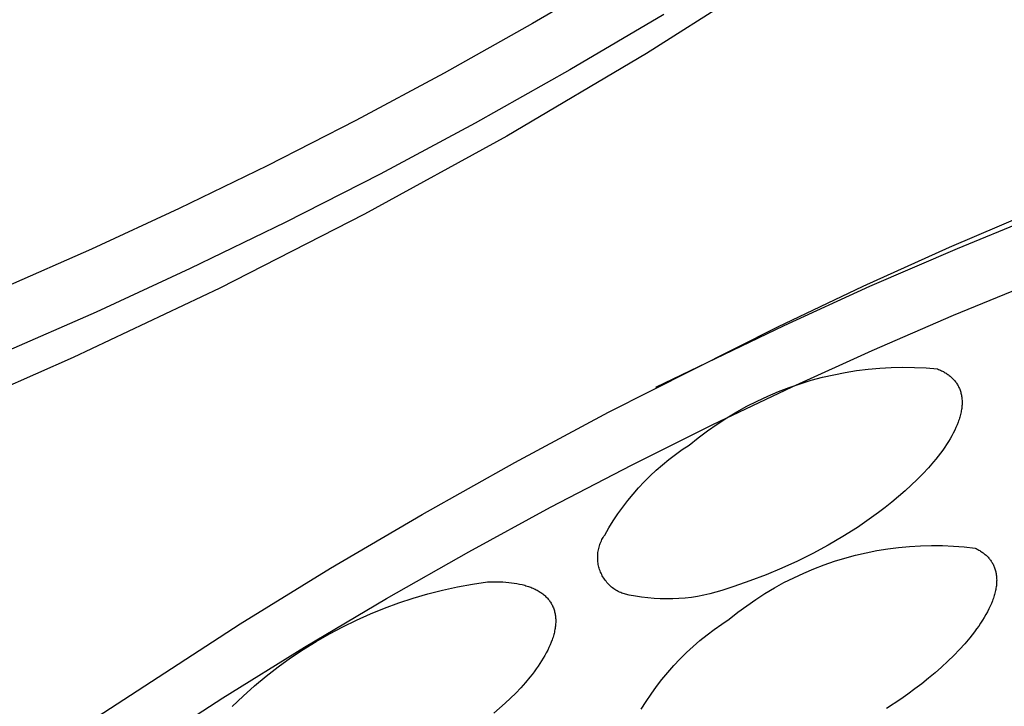
# Model space of a CAD drawing. Units: millimetres. Extents: x -300 to 213, y -1162 to 1179.
# Drawn here: x -80 to -75, y -256 to -253 of the extents above; entities that cross this region are included whole.
import ezdxf

# ---------------------------------------------------------------- set-up
doc = ezdxf.new("R2010")
doc.units = ezdxf.units.MM
doc.header["$MEASUREMENT"] = 0
doc.layers.add('Default', color=7, linetype='Continuous', true_color=0x000000)

msp = doc.modelspace()

# ---------------------------------------------------------------- linework, layer by layer
at = {"layer": 'Default', "color": 7, "true_color": 0xffffff}
for p, q in [((-77.2446, -252.6911), (-77.67, -252.9412)), ((-76.4472, -252.6632), (-77.1146, -253.086)), ((-77.67, -252.9412), (-78.0989, -253.182)), ((-77.03, -252.8973), (-77.4872, -253.1661)), ((-77.1146, -253.086), (-77.7948, -253.4879)), ((-78.0989, -253.182), (-78.5295, -253.4126)), ((-77.4872, -253.1661), (-77.9481, -253.4248)), ((-78.5295, -253.4126), (-78.9602, -253.6324)), ((-77.9481, -253.4248), (-78.4109, -253.6726)), ((-77.7948, -253.4879), (-78.487, -253.8686)), ((-78.9602, -253.6324), (-79.3894, -253.8409)), ((-78.4109, -253.6726), (-78.8737, -253.9088)), ((-79.3894, -253.8409), (-79.8154, -254.0378)), ((-75.6391, -254.0289), (-75.1869, -253.8349)), ((-78.487, -253.8686), (-79.1907, -254.2277)), ((-75.1707, -253.8592), (-75.6028, -254.0365)), ((-78.8737, -253.9088), (-79.3349, -254.1329)), ((-79.8154, -254.0378), (-80.2368, -254.2226)), ((-76.0593, -254.2185), (-75.6391, -254.0289)), ((-75.6028, -254.0365), (-76.0284, -254.2205)), ((-79.3349, -254.1329), (-79.7927, -254.3444)), ((-79.1907, -254.2277), (-79.9052, -254.5649)), ((-76.476, -254.4155), (-76.0593, -254.2185)), ((-76.0284, -254.2205), (-76.4463, -254.4103)), ((-75.6203, -254.3597), (-75.2184, -254.1947)), ((-79.7927, -254.3444), (-80.2456, -254.5431)), ((-76.0161, -254.5308), (-75.6203, -254.3597)), ((-77.2992, -254.8306), (-76.476, -254.4155)), ((-76.4463, -254.4103), (-77.0704, -254.7106)), ((-79.9052, -254.5649), (-80.5224, -254.8359)), ((-76.4048, -254.7073), (-76.0161, -254.5308)), ((-76.0358, -254.6219), (-75.9796, -254.6169)), ((-75.9796, -254.6169), (-75.9232, -254.6138)), ((-75.9232, -254.6138), (-75.8668, -254.6127)), ((-75.8668, -254.6127), (-75.8103, -254.6135)), ((-75.8103, -254.6135), (-75.754, -254.6162)), ((-75.754, -254.6162), (-75.6977, -254.6209)), ((-76.3125, -254.676), (-76.258, -254.6614)), ((-76.258, -254.6614), (-76.203, -254.6487)), ((-76.203, -254.6487), (-76.1476, -254.6378)), ((-76.1476, -254.6378), (-76.0918, -254.6289)), ((-76.0918, -254.6289), (-76.0358, -254.6219)), ((-75.6977, -254.6209), (-75.6928, -254.6229)), ((-75.6928, -254.6229), (-75.688, -254.625)), ((-75.688, -254.625), (-75.6833, -254.6271)), ((-75.6833, -254.6271), (-75.6787, -254.6293)), ((-75.6787, -254.6293), (-75.6741, -254.6316)), ((-75.6741, -254.6316), (-75.6697, -254.634)), ((-75.6697, -254.634), (-75.6653, -254.6365)), ((-75.6653, -254.6365), (-75.6609, -254.639)), ((-75.6609, -254.639), (-75.6567, -254.6416)), ((-75.6567, -254.6416), (-75.6526, -254.6443)), ((-75.6526, -254.6443), (-75.6485, -254.6471)), ((-75.6485, -254.6471), (-75.6446, -254.65)), ((-75.6446, -254.65), (-75.6407, -254.6529)), ((-75.6407, -254.6529), (-75.637, -254.6559)), ((-75.637, -254.6559), (-75.6333, -254.659)), ((-75.6333, -254.659), (-75.6298, -254.6622)), ((-75.6298, -254.6622), (-75.6263, -254.6655)), ((-75.6263, -254.6655), (-75.623, -254.6688)), ((-76.7924, -254.8917), (-76.4048, -254.7073)), ((-76.4725, -254.7311), (-76.4198, -254.7109)), ((-76.4198, -254.7109), (-76.3665, -254.6925)), ((-76.3665, -254.6925), (-76.3125, -254.676)), ((-75.623, -254.6688), (-75.6197, -254.6723)), ((-75.6197, -254.6723), (-75.6166, -254.6758)), ((-75.6166, -254.6758), (-75.6136, -254.6794)), ((-75.6136, -254.6794), (-75.6107, -254.6831)), ((-75.6107, -254.6831), (-75.6079, -254.6868)), ((-75.6079, -254.6868), (-75.6052, -254.6907)), ((-75.6052, -254.6907), (-75.6027, -254.6946)), ((-75.6027, -254.6946), (-75.6002, -254.6986)), ((-75.6002, -254.6986), (-75.5979, -254.7027)), ((-75.5979, -254.7027), (-75.5957, -254.7069)), ((-75.5957, -254.7069), (-75.5936, -254.7111)), ((-75.5936, -254.7111), (-75.5917, -254.7155)), ((-75.5917, -254.7155), (-75.5899, -254.7199)), ((-76.5757, -254.7769), (-76.5245, -254.7531)), ((-76.5245, -254.7531), (-76.4725, -254.7311)), ((-75.5899, -254.7199), (-75.5882, -254.7244)), ((-75.5882, -254.7244), (-75.5866, -254.7289)), ((-75.5866, -254.7289), (-75.5852, -254.7336)), ((-75.5852, -254.7336), (-75.5839, -254.7383)), ((-75.5839, -254.7383), (-75.5828, -254.7431)), ((-75.5828, -254.7431), (-75.5817, -254.748)), ((-75.5817, -254.748), (-75.5809, -254.753)), ((-75.5809, -254.753), (-75.5801, -254.7581)), ((-75.5801, -254.7581), (-75.5795, -254.7632)), ((-75.5795, -254.7632), (-75.579, -254.7684)), ((-76.6755, -254.8297), (-76.626, -254.8025)), ((-76.626, -254.8025), (-76.5757, -254.7769)), ((-75.5798, -254.8067), (-75.5805, -254.8125)), ((-75.5792, -254.801), (-75.5798, -254.8067)), ((-75.5788, -254.7954), (-75.5792, -254.801)), ((-75.579, -254.7684), (-75.5787, -254.7736)), ((-75.5786, -254.7899), (-75.5788, -254.7954)), ((-75.5787, -254.7736), (-75.5785, -254.779)), ((-75.5785, -254.7844), (-75.5786, -254.7899)), ((-75.5785, -254.779), (-75.5785, -254.7844)), ((-77.7548, -255.0754), (-77.2992, -254.8306)), ((-76.7713, -254.8893), (-76.7239, -254.8587)), ((-76.7239, -254.8587), (-76.6755, -254.8297)), ((-75.5893, -254.8546), (-75.5912, -254.8608)), ((-75.5876, -254.8484), (-75.5893, -254.8546)), ((-75.5861, -254.8422), (-75.5876, -254.8484)), ((-75.5846, -254.8362), (-75.5861, -254.8422)), ((-75.5834, -254.8302), (-75.5846, -254.8362)), ((-75.5823, -254.8242), (-75.5834, -254.8302)), ((-75.5813, -254.8183), (-75.5823, -254.8242)), ((-75.5805, -254.8125), (-75.5813, -254.8183)), ((-77.1848, -255.087), (-76.7924, -254.8917)), ((-76.8177, -254.9216), (-76.7713, -254.8893)), ((-75.6083, -254.906), (-75.6144, -254.9193)), ((-75.6027, -254.8928), (-75.6083, -254.906)), ((-75.5976, -254.8799), (-75.6027, -254.8928)), ((-75.5953, -254.8735), (-75.5976, -254.8799)), ((-75.5932, -254.8671), (-75.5953, -254.8735)), ((-75.5912, -254.8608), (-75.5932, -254.8671)), ((-76.9069, -254.9908), (-76.8629, -254.9554)), ((-76.8629, -254.9554), (-76.8177, -254.9216)), ((-75.6285, -254.9464), (-75.6363, -254.9602)), ((-75.6212, -254.9328), (-75.6285, -254.9464)), ((-75.6144, -254.9193), (-75.6212, -254.9328)), ((-76.9406, -255.0132), (-76.9069, -254.9908)), ((-75.6631, -255.0021), (-75.673, -255.0163)), ((-75.6536, -254.988), (-75.6631, -255.0021)), ((-75.6447, -254.974), (-75.6536, -254.988)), ((-75.6363, -254.9602), (-75.6447, -254.974)), ((-77.0056, -255.0613), (-76.9735, -255.0367)), ((-76.9735, -255.0367), (-76.9406, -255.0132)), ((-75.6944, -255.0448), (-75.7057, -255.059)), ((-75.6834, -255.0305), (-75.6944, -255.0448)), ((-75.673, -255.0163), (-75.6834, -255.0305)), ((-78.2058, -255.3287), (-77.7548, -255.0754)), ((-77.581, -255.2932), (-77.1848, -255.087)), ((-77.0674, -255.1135), (-77.0369, -255.0869)), ((-77.0369, -255.0869), (-77.0056, -255.0613)), ((-75.7175, -255.0734), (-75.7424, -255.102)), ((-75.7057, -255.059), (-75.7175, -255.0734)), ((-77.1256, -255.1697), (-77.097, -255.1411)), ((-77.097, -255.1411), (-77.0674, -255.1135)), ((-75.7689, -255.1305), (-75.7968, -255.1588)), ((-75.7424, -255.102), (-75.7689, -255.1305)), ((-77.1533, -255.1992), (-77.1256, -255.1697)), ((-75.826, -255.1869), (-75.8563, -255.2145)), ((-75.7968, -255.1588), (-75.826, -255.1869)), ((-77.2057, -255.2609), (-77.18, -255.2296)), ((-77.18, -255.2296), (-77.1533, -255.1992)), ((-75.8876, -255.2416), (-75.9197, -255.2682)), ((-75.8563, -255.2145), (-75.8876, -255.2416)), ((-77.2303, -255.293), (-77.2057, -255.2609)), ((-75.9197, -255.2682), (-75.9524, -255.2942)), ((-78.6519, -255.5904), (-78.2058, -255.3287)), ((-77.9797, -255.51), (-77.581, -255.2932)), ((-77.2763, -255.3595), (-77.2539, -255.3259)), ((-77.2539, -255.3259), (-77.2303, -255.293)), ((-75.9857, -255.3195), (-76.0194, -255.344)), ((-75.9524, -255.2942), (-75.9857, -255.3195)), ((-77.2977, -255.3939), (-77.2763, -255.3595)), ((-76.0194, -255.344), (-76.0883, -255.3913)), ((-77.3251, -255.4399), (-77.3216, -255.4344)), ((-77.3216, -255.4344), (-77.3179, -255.429)), ((-77.3179, -255.429), (-77.2977, -255.3939)), ((-76.0883, -255.3913), (-76.1589, -255.4362)), ((-77.3456, -255.4876), (-77.3438, -255.4814)), ((-77.3438, -255.4814), (-77.3417, -255.4752)), ((-77.3417, -255.4752), (-77.3395, -255.4691)), ((-77.3395, -255.4691), (-77.337, -255.463)), ((-77.337, -255.463), (-77.3343, -255.4571)), ((-77.3343, -255.4571), (-77.3314, -255.4512)), ((-77.3314, -255.4512), (-77.3283, -255.4455)), ((-77.3283, -255.4455), (-77.3251, -255.4399)), ((-76.2309, -255.4786), (-76.3044, -255.5185)), ((-76.1589, -255.4362), (-76.2309, -255.4786)), ((-75.8344, -255.484), (-75.7811, -255.4809)), ((-75.7811, -255.4809), (-75.7277, -255.4796)), ((-75.7277, -255.4796), (-75.6743, -255.4801)), ((-75.6743, -255.4801), (-75.621, -255.4825)), ((-75.621, -255.4825), (-75.5678, -255.4866)), ((-78.3794, -255.737), (-77.9797, -255.51)), ((-77.3522, -255.5326), (-77.3519, -255.5261)), ((-77.3519, -255.5261), (-77.3514, -255.5196)), ((-77.3514, -255.5196), (-77.3507, -255.5131)), ((-77.3507, -255.5131), (-77.3498, -255.5067)), ((-77.3498, -255.5067), (-77.3486, -255.5003)), ((-77.3486, -255.5003), (-77.3472, -255.4939)), ((-77.3472, -255.4939), (-77.3456, -255.4876)), ((-76.3044, -255.5185), (-76.3793, -255.5558)), ((-76.149, -255.5407), (-76.0975, -255.5268)), ((-76.0975, -255.5268), (-76.0455, -255.5147)), ((-76.0455, -255.5147), (-75.9931, -255.5043)), ((-75.9931, -255.5043), (-75.9405, -255.4957)), ((-75.9405, -255.4957), (-75.8875, -255.489)), ((-75.8875, -255.489), (-75.8344, -255.484)), ((-75.5678, -255.4866), (-75.5148, -255.4926)), ((-75.5148, -255.4926), (-75.5102, -255.4948)), ((-75.5102, -255.4948), (-75.5057, -255.4971)), ((-75.5057, -255.4971), (-75.5013, -255.4994)), ((-75.5013, -255.4994), (-75.4969, -255.5018)), ((-75.4969, -255.5018), (-75.4927, -255.5043)), ((-75.4927, -255.5043), (-75.4885, -255.5069)), ((-75.4885, -255.5069), (-75.4844, -255.5096)), ((-75.4844, -255.5096), (-75.4804, -255.5123)), ((-75.4804, -255.5123), (-75.4765, -255.5151)), ((-75.4765, -255.5151), (-75.4727, -255.518)), ((-75.4727, -255.518), (-75.469, -255.521)), ((-75.469, -255.521), (-75.4654, -255.524)), ((-75.4654, -255.524), (-75.4618, -255.5272)), ((-75.4618, -255.5272), (-75.4584, -255.5304)), ((-75.4584, -255.5304), (-75.4551, -255.5337)), ((-77.3522, -255.5391), (-77.3522, -255.5326)), ((-77.3521, -255.5457), (-77.3522, -255.5391)), ((-77.3517, -255.5522), (-77.3521, -255.5457)), ((-77.351, -255.5587), (-77.3517, -255.5522)), ((-77.3502, -255.5651), (-77.351, -255.5587)), ((-77.3491, -255.5715), (-77.3502, -255.5651)), ((-77.3478, -255.5779), (-77.3491, -255.5715)), ((-77.3463, -255.5843), (-77.3478, -255.5779)), ((-76.3793, -255.5558), (-76.4553, -255.5905)), ((-76.3003, -255.5929), (-76.2505, -255.5738)), ((-76.2505, -255.5738), (-76.2, -255.5564)), ((-76.2, -255.5564), (-76.149, -255.5407)), ((-75.4551, -255.5337), (-75.4519, -255.537)), ((-75.4519, -255.537), (-75.4487, -255.5405)), ((-75.4487, -255.5405), (-75.4457, -255.544)), ((-75.4457, -255.544), (-75.4428, -255.5477)), ((-75.4428, -255.5477), (-75.44, -255.5514)), ((-75.44, -255.5514), (-75.4374, -255.5552)), ((-75.4374, -255.5552), (-75.4348, -255.559)), ((-75.4348, -255.559), (-75.4324, -255.563)), ((-75.4324, -255.563), (-75.43, -255.567)), ((-75.43, -255.567), (-75.4278, -255.5711)), ((-75.4278, -255.5711), (-75.4258, -255.5753)), ((-75.4258, -255.5753), (-75.4238, -255.5796)), ((-79.0929, -255.8606), (-78.6519, -255.5904)), ((-77.3445, -255.5905), (-77.3463, -255.5843)), ((-77.3426, -255.5968), (-77.3445, -255.5905)), ((-77.3404, -255.6029), (-77.3426, -255.5968)), ((-77.338, -255.609), (-77.3404, -255.6029)), ((-77.3354, -255.6149), (-77.338, -255.609)), ((-77.3326, -255.6208), (-77.3354, -255.6149)), ((-77.3296, -255.6266), (-77.3326, -255.6208)), ((-77.3264, -255.6323), (-77.3296, -255.6266)), ((-76.5326, -255.6226), (-76.6109, -255.6519)), ((-76.4553, -255.5905), (-76.5326, -255.6226)), ((-76.3979, -255.6362), (-76.3495, -255.6137)), ((-76.3495, -255.6137), (-76.3003, -255.5929)), ((-75.4238, -255.5796), (-75.422, -255.5839)), ((-75.422, -255.5839), (-75.4203, -255.5884)), ((-75.4203, -255.5884), (-75.4187, -255.5929)), ((-75.4187, -255.5929), (-75.4172, -255.5975)), ((-75.4172, -255.5975), (-75.4159, -255.6021)), ((-75.4159, -255.6021), (-75.4147, -255.6069)), ((-75.4147, -255.6069), (-75.4137, -255.6117)), ((-75.4137, -255.6117), (-75.4127, -255.6166)), ((-75.4127, -255.6166), (-75.412, -255.6216)), ((-75.412, -255.6216), (-75.4113, -255.6267)), ((-75.4113, -255.6267), (-75.4108, -255.6318)), ((-78.0343, -255.681), (-77.9614, -255.6677)), ((-77.9614, -255.6677), (-77.8881, -255.6569)), ((-77.8881, -255.6569), (-77.8729, -255.6563)), ((-77.8729, -255.6563), (-77.8578, -255.656)), ((-77.8578, -255.656), (-77.8429, -255.656)), ((-77.8429, -255.656), (-77.8282, -255.6563)), ((-77.8282, -255.6563), (-77.8137, -255.6569)), ((-77.8137, -255.6569), (-77.7994, -255.6578)), ((-77.7994, -255.6578), (-77.7854, -255.659)), ((-77.7854, -255.659), (-77.7716, -255.6605)), ((-77.7716, -255.6605), (-77.7581, -255.6624)), ((-77.7581, -255.6624), (-77.7449, -255.6646)), ((-77.7449, -255.6646), (-77.732, -255.6671)), ((-77.732, -255.6671), (-77.7194, -255.67)), ((-77.7194, -255.67), (-77.7071, -255.6733)), ((-77.7071, -255.6733), (-77.7011, -255.675)), ((-77.323, -255.6378), (-77.3264, -255.6323)), ((-77.3194, -255.6433), (-77.323, -255.6378)), ((-77.3156, -255.6486), (-77.3194, -255.6433)), ((-77.3116, -255.6538), (-77.3156, -255.6486)), ((-77.3075, -255.6588), (-77.3116, -255.6538)), ((-77.3032, -255.6637), (-77.3075, -255.6588)), ((-77.2987, -255.6684), (-77.3032, -255.6637)), ((-77.2941, -255.673), (-77.2987, -255.6684)), ((-77.2893, -255.6774), (-77.2941, -255.673)), ((-76.6109, -255.6519), (-76.6902, -255.6785)), ((-76.4923, -255.6861), (-76.4455, -255.6603)), ((-76.4455, -255.6603), (-76.3979, -255.6362)), ((-75.4112, -255.6698), (-75.4118, -255.6755)), ((-75.4107, -255.6641), (-75.4112, -255.6698)), ((-75.4108, -255.6318), (-75.4104, -255.637)), ((-75.4104, -255.6586), (-75.4107, -255.6641)), ((-75.4104, -255.637), (-75.4102, -255.6423)), ((-75.4102, -255.6531), (-75.4104, -255.6586)), ((-75.4102, -255.6423), (-75.4101, -255.6476)), ((-75.4101, -255.6476), (-75.4102, -255.6531)), ((-78.2497, -255.7357), (-78.1785, -255.715)), ((-78.1785, -255.715), (-78.1067, -255.6968)), ((-78.1067, -255.6968), (-78.0343, -255.681)), ((-77.7011, -255.675), (-77.6953, -255.6769)), ((-77.6953, -255.6769), (-77.6895, -255.6788)), ((-77.6895, -255.6788), (-77.6838, -255.6808)), ((-77.6838, -255.6808), (-77.6782, -255.6829)), ((-77.6782, -255.6829), (-77.6727, -255.6851)), ((-77.6727, -255.6851), (-77.6673, -255.6874)), ((-77.6673, -255.6874), (-77.662, -255.6898)), ((-77.662, -255.6898), (-77.6568, -255.6922)), ((-77.6568, -255.6922), (-77.6518, -255.6948)), ((-77.6518, -255.6948), (-77.6468, -255.6974)), ((-77.6468, -255.6974), (-77.642, -255.7002)), ((-77.642, -255.7002), (-77.6372, -255.703)), ((-77.6372, -255.703), (-77.6326, -255.7059)), ((-77.6326, -255.7059), (-77.6282, -255.7089)), ((-77.6282, -255.7089), (-77.6238, -255.712)), ((-77.6238, -255.712), (-77.6196, -255.7152)), ((-77.6196, -255.7152), (-77.6155, -255.7184)), ((-77.6155, -255.7184), (-77.6115, -255.7218)), ((-77.6115, -255.7218), (-77.6076, -255.7252)), ((-77.2844, -255.6817), (-77.2893, -255.6774)), ((-77.2793, -255.6857), (-77.2844, -255.6817)), ((-77.274, -255.6896), (-77.2793, -255.6857)), ((-77.2687, -255.6933), (-77.274, -255.6896)), ((-77.2632, -255.6968), (-77.2687, -255.6933)), ((-77.2576, -255.7002), (-77.2632, -255.6968)), ((-77.2519, -255.7033), (-77.2576, -255.7002)), ((-77.246, -255.7062), (-77.2519, -255.7033)), ((-77.2401, -255.709), (-77.246, -255.7062)), ((-77.2341, -255.7115), (-77.2401, -255.709)), ((-77.228, -255.7138), (-77.2341, -255.7115)), ((-77.1984, -255.7206), (-77.228, -255.7138)), ((-77.1685, -255.7264), (-77.1984, -255.7206)), ((-76.8359, -255.7217), (-76.8658, -255.7273)), ((-76.8062, -255.7151), (-76.8359, -255.7217)), ((-76.7767, -255.7074), (-76.8062, -255.7151)), ((-76.7475, -255.6988), (-76.7767, -255.7074)), ((-76.7187, -255.6892), (-76.7475, -255.6988)), ((-76.6902, -255.6785), (-76.7187, -255.6892)), ((-76.583, -255.7423), (-76.5381, -255.7134)), ((-76.5381, -255.7134), (-76.4923, -255.6861)), ((-75.4203, -255.7172), (-75.4221, -255.7234)), ((-75.4186, -255.711), (-75.4203, -255.7172)), ((-75.4171, -255.705), (-75.4186, -255.711)), ((-75.4158, -255.6989), (-75.4171, -255.705)), ((-75.4146, -255.693), (-75.4158, -255.6989)), ((-75.4135, -255.6871), (-75.4146, -255.693)), ((-75.4126, -255.6812), (-75.4135, -255.6871)), ((-75.4118, -255.6755), (-75.4126, -255.6812)), ((-78.7787, -255.9739), (-78.3794, -255.737)), ((-78.3897, -255.7842), (-78.3201, -255.7588)), ((-78.3201, -255.7588), (-78.2497, -255.7357)), ((-77.6076, -255.7252), (-77.6039, -255.7288)), ((-77.6039, -255.7288), (-77.6003, -255.7324)), ((-77.6003, -255.7324), (-77.5968, -255.7361)), ((-77.5968, -255.7361), (-77.5935, -255.7399)), ((-77.5935, -255.7399), (-77.5903, -255.7438)), ((-77.5903, -255.7438), (-77.5873, -255.7477)), ((-77.5873, -255.7477), (-77.5844, -255.7518)), ((-77.5844, -255.7518), (-77.5816, -255.7559)), ((-77.5816, -255.7559), (-77.5789, -255.7601)), ((-77.5789, -255.7601), (-77.5765, -255.7644)), ((-77.5765, -255.7644), (-77.5741, -255.7688)), ((-77.5741, -255.7688), (-77.5719, -255.7733)), ((-77.1385, -255.7311), (-77.1685, -255.7264)), ((-77.1083, -255.7349), (-77.1385, -255.7311)), ((-77.078, -255.7376), (-77.1083, -255.7349)), ((-77.0476, -255.7392), (-77.078, -255.7376)), ((-77.0172, -255.7398), (-77.0476, -255.7392)), ((-76.9867, -255.7394), (-77.0172, -255.7398)), ((-76.9564, -255.7379), (-76.9867, -255.7394)), ((-76.926, -255.7354), (-76.9564, -255.7379)), ((-76.8958, -255.7319), (-76.926, -255.7354)), ((-76.8658, -255.7273), (-76.8958, -255.7319)), ((-76.6269, -255.7727), (-76.583, -255.7423)), ((-75.4359, -255.7617), (-75.4417, -255.7749)), ((-75.4307, -255.7487), (-75.4359, -255.7617)), ((-75.4283, -255.7423), (-75.4307, -255.7487)), ((-75.4261, -255.736), (-75.4283, -255.7423)), ((-75.424, -255.7296), (-75.4261, -255.736)), ((-75.4221, -255.7234), (-75.424, -255.7296)), ((-78.526, -255.8423), (-78.4583, -255.8121)), ((-78.4583, -255.8121), (-78.3897, -255.7842)), ((-77.5719, -255.7733), (-77.5698, -255.7778)), ((-77.5698, -255.7778), (-77.5679, -255.7824)), ((-77.5679, -255.7824), (-77.5661, -255.7871)), ((-77.5661, -255.7871), (-77.5645, -255.7919)), ((-77.5645, -255.7919), (-77.563, -255.7967)), ((-77.563, -255.7967), (-77.5617, -255.8016)), ((-77.5617, -255.8016), (-77.5605, -255.8066)), ((-77.5605, -255.8066), (-77.5595, -255.8116)), ((-77.5595, -255.8116), (-77.5586, -255.8167)), ((-77.5586, -255.8167), (-77.5579, -255.8219)), ((-76.7114, -255.8378), (-76.6697, -255.8045)), ((-76.6697, -255.8045), (-76.6269, -255.7727)), ((-75.4624, -255.8155), (-75.4704, -255.8293)), ((-75.4549, -255.8018), (-75.4624, -255.8155)), ((-75.448, -255.7883), (-75.4549, -255.8018)), ((-75.4417, -255.7749), (-75.448, -255.7883)), ((-79.8584, -256.3583), (-79.0929, -255.8606)), ((-78.5926, -255.8747), (-78.526, -255.8423)), ((-77.5579, -255.8219), (-77.5573, -255.8272)), ((-77.5572, -255.8657), (-77.5578, -255.8715)), ((-77.5573, -255.8272), (-77.5568, -255.8325)), ((-77.5568, -255.86), (-77.5572, -255.8657)), ((-77.5568, -255.8325), (-77.5565, -255.8379)), ((-77.5565, -255.8544), (-77.5568, -255.86)), ((-77.5565, -255.8379), (-77.5564, -255.8433)), ((-77.5564, -255.8488), (-77.5565, -255.8544)), ((-77.5564, -255.8433), (-77.5564, -255.8488)), ((-76.7847, -255.8874), (-76.7485, -255.862)), ((-76.7485, -255.862), (-76.7114, -255.8378)), ((-75.4881, -255.8572), (-75.4977, -255.8713)), ((-75.479, -255.8432), (-75.4881, -255.8572)), ((-75.4704, -255.8293), (-75.479, -255.8432)), ((-78.7224, -255.9464), (-78.6581, -255.9094)), ((-78.6581, -255.9094), (-78.5926, -255.8747)), ((-77.5659, -255.913), (-77.5676, -255.9191)), ((-77.5643, -255.9069), (-77.5659, -255.913)), ((-77.5629, -255.9009), (-77.5643, -255.9069)), ((-77.5616, -255.8949), (-77.5629, -255.9009)), ((-77.5604, -255.889), (-77.5616, -255.8949)), ((-77.5594, -255.8831), (-77.5604, -255.889)), ((-77.5585, -255.8772), (-77.5594, -255.8831)), ((-77.5578, -255.8715), (-77.5585, -255.8772)), ((-76.8544, -255.9417), (-76.82, -255.914)), ((-76.82, -255.914), (-76.7847, -255.8874)), ((-75.5295, -255.9141), (-75.541, -255.9285)), ((-75.5184, -255.8998), (-75.5295, -255.9141)), ((-75.5078, -255.8855), (-75.5184, -255.8998)), ((-75.4977, -255.8713), (-75.5078, -255.8855)), ((-78.7853, -255.9855), (-78.7224, -255.9464)), ((-77.5783, -255.9502), (-77.5835, -255.9629)), ((-77.5736, -255.9377), (-77.5783, -255.9502)), ((-77.5715, -255.9314), (-77.5736, -255.9377)), ((-77.5695, -255.9252), (-77.5715, -255.9314)), ((-77.5676, -255.9191), (-77.5695, -255.9252)), ((-76.8879, -255.9706), (-76.8544, -255.9417)), ((-75.5655, -255.9572), (-75.5916, -255.9859)), ((-75.541, -255.9285), (-75.5655, -255.9572)), ((-79.1761, -256.2202), (-78.7787, -255.9739)), ((-78.8469, -256.0267), (-78.7853, -255.9855)), ((-77.6021, -256.0015), (-77.6093, -256.0145)), ((-77.5954, -255.9886), (-77.6021, -256.0015)), ((-77.5892, -255.9757), (-77.5954, -255.9886)), ((-77.5835, -255.9629), (-77.5892, -255.9757)), ((-76.9518, -256.0318), (-76.9203, -256.0007)), ((-76.9203, -256.0007), (-76.8879, -255.9706)), ((-75.5916, -255.9859), (-75.6192, -256.0145)), ((-78.907, -256.0701), (-78.8469, -256.0267)), ((-77.6334, -256.0539), (-77.6423, -256.0671)), ((-77.6249, -256.0408), (-77.6334, -256.0539)), ((-77.6169, -256.0276), (-77.6249, -256.0408)), ((-77.6093, -256.0145), (-77.6169, -256.0276)), ((-76.9821, -256.0639), (-76.9518, -256.0318)), ((-75.6482, -256.0428), (-75.6784, -256.0708)), ((-75.6192, -256.0145), (-75.6482, -256.0428)), ((-78.9656, -256.1154), (-78.907, -256.0701)), ((-77.6613, -256.0934), (-77.6714, -256.1066)), ((-77.6517, -256.0803), (-77.6613, -256.0934)), ((-77.6423, -256.0671), (-77.6517, -256.0803)), ((-77.0395, -256.1311), (-77.0114, -256.097)), ((-77.0114, -256.097), (-76.9821, -256.0639)), ((-75.7097, -256.0983), (-75.7419, -256.1253)), ((-75.6784, -256.0708), (-75.7097, -256.0983)), ((-79.0226, -256.1627), (-78.9656, -256.1154)), ((-77.7035, -256.1458), (-77.7264, -256.1716)), ((-77.6818, -256.1197), (-77.7035, -256.1458)), ((-77.6714, -256.1066), (-77.6818, -256.1197)), ((-77.0665, -256.1662), (-77.0395, -256.1311)), ((-75.7748, -256.1517), (-75.8083, -256.1775)), ((-75.7419, -256.1253), (-75.7748, -256.1517)), ((-79.078, -256.212), (-79.0226, -256.1627)), ((-77.7504, -256.1971), (-77.803, -256.2473)), ((-77.7264, -256.1716), (-77.7504, -256.1971)), ((-77.0922, -256.2021), (-77.0665, -256.1662)), ((-75.8083, -256.1775), (-75.8423, -256.2025)), ((-79.57, -256.4752), (-79.1761, -256.2202)), ((-79.1317, -256.2631), (-79.078, -256.212)), ((-77.803, -256.2473), (-77.8573, -256.2957)), ((-77.14, -256.2765), (-77.1168, -256.2389)), ((-77.1168, -256.2389), (-77.0922, -256.2021)), ((-75.8766, -256.2267), (-75.9459, -256.273)), ((-75.8423, -256.2025), (-75.8766, -256.2267))]:
    msp.add_line(p, q, dxfattribs=at)

doc.saveas('drawing.dxf')
